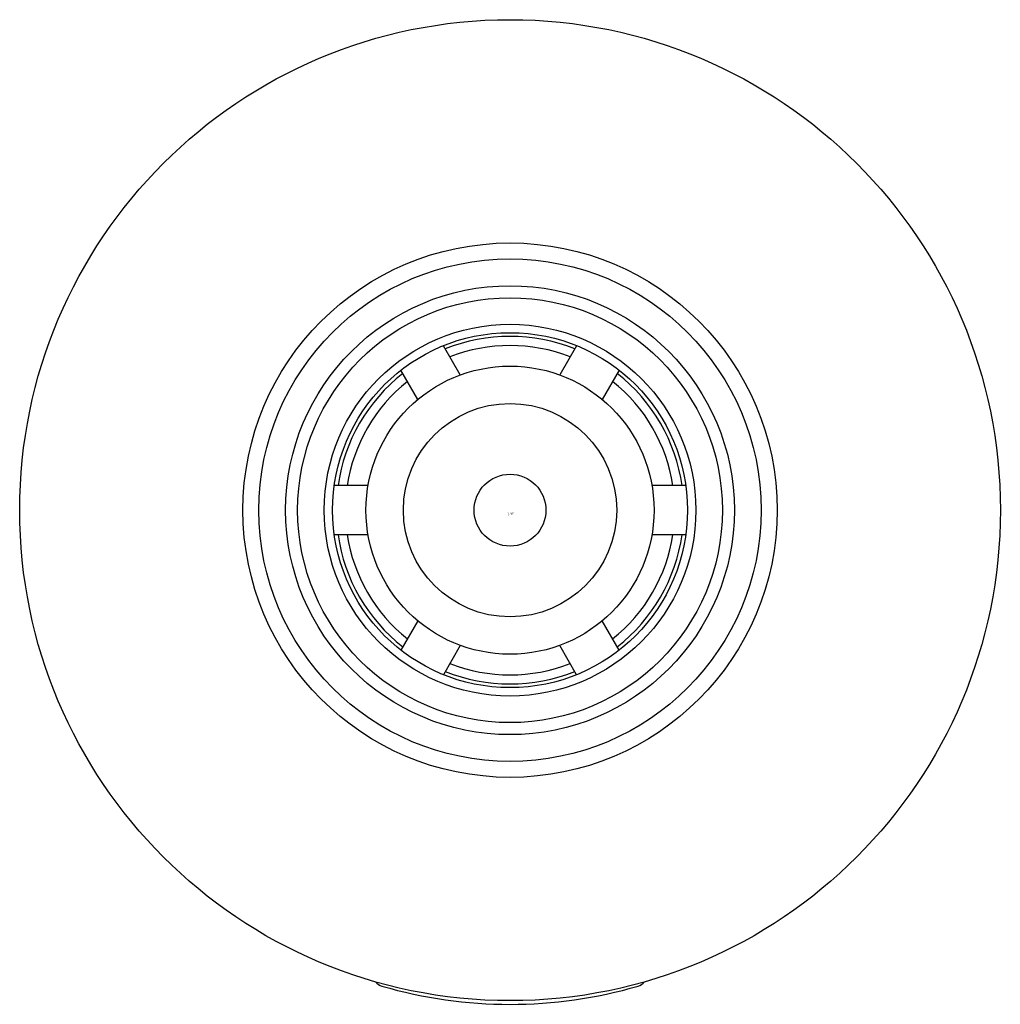
# Model space of a CAD drawing. Extents: x 4067.01 to 4068.61, y 125.25 to 126.86.
import ezdxf

# ---------------------------------------------------------------- set-up
doc = ezdxf.new("R2010")
doc.units = 0
doc.header["$LTSCALE"] = 0.64311
doc.layers.get('0').update_dxf_attribs({"color": 255, "linetype": 'CONTINUOUS'})
doc.layers.get('DEFPOINTS').update_dxf_attribs({"linetype": 'CONTINUOUS'})
doc.styles.get("Standard").update_dxf_attribs({"font": 'txt', "width": 0.8})

msp = doc.modelspace()

# ---------------------------------------------------------------- linework, layer by layer
for p, q in [((4067.7274, 126.281), (4067.6998, 126.3287)), ((4067.9173, 126.3287), (4067.8897, 126.281)), ((4067.6581, 126.241), (4067.6305, 126.2887)), ((4067.9866, 126.2887), (4067.959, 126.241)), ((4067.577, 126.1004), (4067.5218, 126.1004)), ((4068.0953, 126.1004), (4068.0401, 126.1004)), ((4067.577, 126.0204), (4067.5218, 126.0204)), ((4068.0953, 126.0204), (4068.0401, 126.0204)), ((4067.6581, 125.8798), (4067.6305, 125.8321)), ((4067.9866, 125.8321), (4067.959, 125.8799)), ((4067.7274, 125.8398), (4067.6998, 125.7921)), ((4067.9173, 125.7921), (4067.8897, 125.8398))]:
    msp.add_line(p, q)
for radius in [0.8, 0.4358, 0.4098, 0.3661, 0.3465, 0.3032, 0.2895, 0.235, 0.174, 0.0586]:
    msp.add_circle((4067.8086, 126.0604), radius)
for centre, radius, start, end in [((4067.8086, 126.0604), 0.2835, 68.1111, 111.8889), ((4067.8086, 126.0604), 0.2686, 68.5644, 111.4356), ((4067.8086, 126.0604), 0.2835, 128.1111, 171.8889), ((4067.8086, 126.0604), 0.2835, 8.1111, 51.8889), ((4067.8086, 126.0604), 0.2686, 128.5644, 171.4356), ((4067.8086, 126.0604), 0.2686, 8.5644, 51.4356), ((4067.8086, 126.0604), 0.2835, 188.1111, 231.8889), ((4067.8086, 126.0604), 0.2686, 188.5644, 231.4356), ((4067.8086, 126.0604), 0.2686, 308.5644, 351.4356), ((4067.8086, 126.0604), 0.2835, 308.1111, 351.8889), ((4067.8086, 126.0604), 0.2686, 248.5644, 291.4356), ((4067.8086, 126.0604), 0.2835, 248.1111, 291.8889), ((4067.6054, 125.3046), 0.0212, 219.5569, 253.7109), ((4067.8086, 126.0021), 0.7477, 253.7639, 286.2361), ((4068.0117, 125.3046), 0.0212, 286.2891, 320.4431)]:
    msp.add_arc(centre, radius, start, end)

# ---------------------------------------------------------------- texts
at = {"layer": 'DEFPOINTS'}
for tag, p, s in [('TRADENAME', (4067.8047, 126.0536), ''), ('MODELNUMBER', (4067.8047, 126.0553), 'K-26288W-G'), ('PRODUCT', (4067.8047, 126.0519), 'HANDSHOWER')]:
    msp.add_attdef(tag, p, s, height=0.001, dxfattribs=at)

doc.saveas('drawing.dxf')
